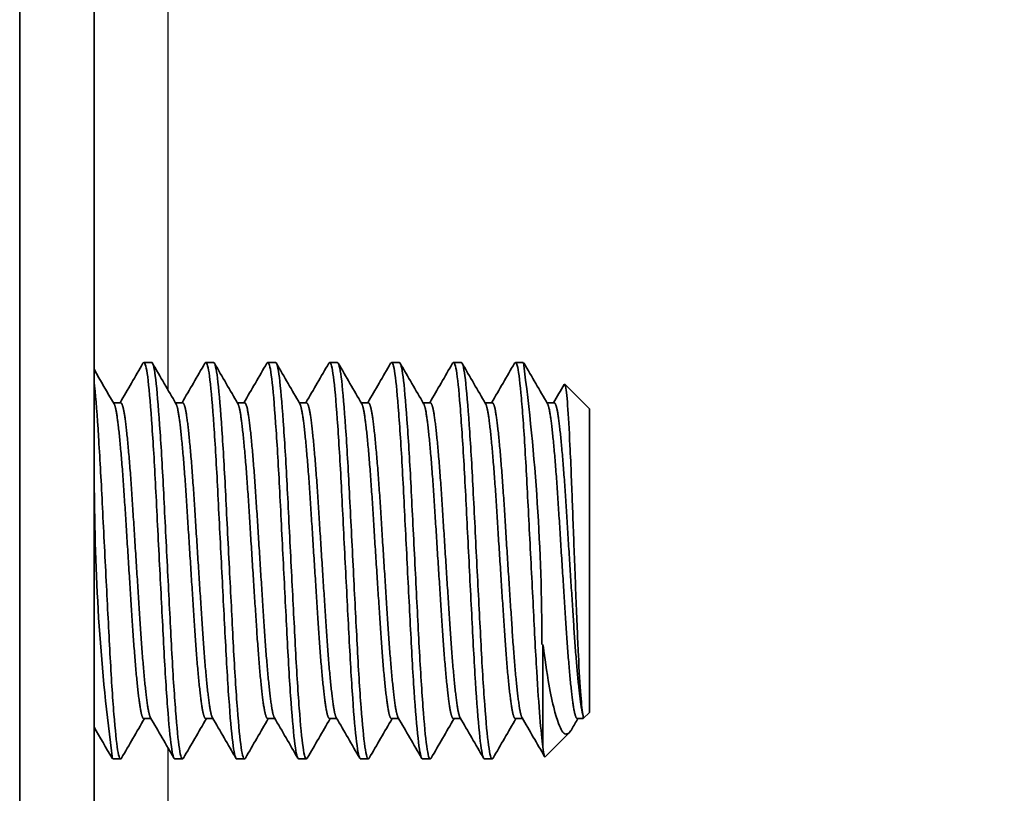
# Model space of a CAD drawing. Units: millimetres. Extents: x 46749 to 50949, y 22306 to 25276.
# Drawn here: x 48373 to 48393, y 24651 to 24666 of the extents above; entities that cross this region are included whole.
import ezdxf

# ---------------------------------------------------------------- set-up
doc = ezdxf.new("R2010")
doc.units = ezdxf.units.MM
doc.layers.add('Visible', color=7, linetype='Continuous', lineweight=35, true_color=0x22346e)
doc.layers.add('Visible Narrow', color=7, linetype='Continuous', lineweight=25, true_color=0x22346e)
doc.styles.add('SPDS', font='CS_Gost2304.shx')
doc.dimstyles.new('1-20', dxfattribs={"dimscale": 100, "dimtxt": 2.5, "dimasz": 2.5, "dimexe": 1.25, "dimexo": 0.625, "dimtad": 1, "dimdec": 0, "dimlfac": 0.2, "dimrnd": 0.001, "dimdsep": 46, "dimtxsty": 'SPDS', "dimblk": 'OBLIQUE', "dimcen": 2.5, "dimdle": 2, "dimclrd": 256, "dimclre": 256, "dimadec": 0, "dimazin": 2, "dimtfac": 1, "dimtdec": 0, "dimtmove": 1, "dimatfit": 3, "dimldrblk": 'DOT', "dimfxl": 1.25, "dimtolj": 1, "dimtzin": 0, "dimlwd": -1, "dimlwe": -1, "dimarcsym": 0})

# ---------------------------------------------------------------- blocks, each defined once
blk = doc.blocks.new('_Oblique')
at = {"color": 0, "linetype": 'ByBlock', "lineweight": -2}
blk.add_line((-0.5, -0.5), (0.5, 0.5), dxfattribs=at)
blk = doc.blocks.new('*D95')
at = {"ltscale": 10, "transparency": 16777216}
for p, q in [((47250.704, 24869.617), (47250.704, 24421.498)), ((48460.704, 24869.617), (48460.704, 24421.498)), ((47230.704, 24433.998), (48480.704, 24433.998))]:
    blk.add_line(p, q, dxfattribs=at)
at = {"layer": 'Defpoints', "color": 0, "ltscale": 10, "transparency": 16777216}
for p in [(47250.704, 24875.867), (48460.704, 24875.867), (48460.704, 24433.998)]:
    blk.add_point(p, dxfattribs=at)
at = {"ltscale": 10, "transparency": 16777216, "xscale": 25, "yscale": 25, "zscale": 25, "rotation": 180}
blk.add_blockref('_Oblique', (47250.704, 24433.998), dxfattribs=at)
at = {"ltscale": 10, "transparency": 16777216, "xscale": 25, "yscale": 25, "zscale": 25}
blk.add_blockref('_Oblique', (48460.704, 24433.998), dxfattribs=at)
at = {"color": 0, "lineweight": 15, "ltscale": 10, "transparency": 16777216, "insert": (47855.704, 24453.717), "char_height": 25, "attachment_point": 5, "style": 'SPDS'}
blk.add_mtext('\\A1;1210', dxfattribs=at)
blk = doc.blocks.new('_Dot')
at = {"color": 0, "linetype": 'ByBlock', "lineweight": -2}
blk.add_line((-0.5, 0), (-1, 0), dxfattribs=at)
at = {"color": 0, "linetype": 'ByBlock', "const_width": 0.5}
blk.add_lwpolyline([(-0.25, 0, 1), (0.25, 0, 1)], format="xyb", close=True, dxfattribs=at)

msp = doc.modelspace()

# ---------------------------------------------------------------- linework, layer by layer
at = {"layer": 'Visible', "extrusion": (-1, -2e-16, 2.967e-13)}
for p, q in [((48373.149, 24646.914), (48373.149, 24715.096)), ((48374.65, 24646.914), (48374.65, 24715.096)), ((48375.813, 24659.242), (48375.657, 24659.242)), ((48377.064, 24659.242), (48376.908, 24659.242)), ((48378.315, 24659.242), (48378.159, 24659.242)), ((48379.566, 24659.242), (48379.409, 24659.242)), ((48380.817, 24659.242), (48380.66, 24659.242)), ((48382.067, 24659.242), (48381.911, 24659.242)), ((48383.318, 24659.242), (48383.162, 24659.242)), ((48384.656, 24658.304), (48384.158, 24658.802)), ((48375.188, 24658.43), (48375.043, 24658.43)), ((48376.439, 24658.43), (48376.294, 24658.43)), ((48377.69, 24658.43), (48377.545, 24658.43)), ((48378.94, 24658.43), (48378.795, 24658.43)), ((48380.191, 24658.43), (48380.046, 24658.43)), ((48381.442, 24658.43), (48381.297, 24658.43)), ((48382.693, 24658.43), (48382.548, 24658.43)), ((48383.944, 24658.43), (48383.798, 24658.43)), ((48384.656, 24658.304), (48384.656, 24652.175)), ((48383.718, 24653.548), (48383.718, 24651.479)), ((48384.656, 24652.175), (48384.53, 24652.05)), ((48375.802, 24652.05), (48375.657, 24652.05)), ((48377.053, 24652.05), (48376.908, 24652.05)), ((48378.304, 24652.05), (48378.159, 24652.05)), ((48379.555, 24652.05), (48379.409, 24652.05)), ((48380.805, 24652.05), (48380.66, 24652.05)), ((48382.056, 24652.05), (48381.911, 24652.05)), ((48383.307, 24652.05), (48383.162, 24652.05)), ((48384.53, 24652.05), (48384.413, 24652.05)), ((48384.53, 24652.108), (48384.53, 24652.05)), ((48384.252, 24651.771), (48383.762, 24651.281)), ((48375.188, 24651.237), (48375.032, 24651.237)), ((48376.439, 24651.237), (48376.282, 24651.237)), ((48377.69, 24651.237), (48377.533, 24651.237)), ((48378.94, 24651.237), (48378.784, 24651.237)), ((48380.191, 24651.237), (48380.035, 24651.237)), ((48381.442, 24651.237), (48381.286, 24651.237)), ((48382.693, 24651.237), (48382.536, 24651.237))]:
    msp.add_line(p, q, dxfattribs=at)
at = {"layer": 'Visible'}
for centre, radius, start, end in [((48340.098, 24653.551), 43.599, 359.996, 7.5013), ((48416.675, 24656.755), 42.016, 180.1999, 187.5482)]:
    msp.add_arc(centre, radius, start, end, dxfattribs=at)
for points in [[(48375.177, 24658.43), (48375.331, 24658.695), (48375.485, 24658.961), (48375.639, 24659.227)], [(48375.831, 24659.227), (48375.989, 24658.955), (48376.147, 24658.682), (48376.305, 24658.41)], [(48376.428, 24658.43), (48376.582, 24658.695), (48376.736, 24658.961), (48376.89, 24659.227)], [(48377.082, 24659.227), (48377.24, 24658.955), (48377.398, 24658.682), (48377.556, 24658.41)], [(48377.678, 24658.43), (48377.833, 24658.695), (48377.987, 24658.961), (48378.141, 24659.227)], [(48378.333, 24659.227), (48378.491, 24658.955), (48378.649, 24658.682), (48378.807, 24658.41)], [(48378.929, 24658.43), (48379.084, 24658.695), (48379.238, 24658.961), (48379.392, 24659.227)], [(48379.584, 24659.227), (48379.742, 24658.955), (48379.899, 24658.682), (48380.057, 24658.41)], [(48380.18, 24658.43), (48380.334, 24658.695), (48380.488, 24658.961), (48380.642, 24659.227)], [(48380.835, 24659.227), (48380.992, 24658.955), (48381.15, 24658.682), (48381.308, 24658.41)], [(48381.431, 24658.43), (48381.585, 24658.695), (48381.739, 24658.961), (48381.893, 24659.227)], [(48382.085, 24659.227), (48382.243, 24658.955), (48382.401, 24658.682), (48382.559, 24658.41)], [(48382.682, 24658.43), (48382.836, 24658.695), (48382.99, 24658.961), (48383.144, 24659.227)], [(48383.336, 24659.227), (48383.494, 24658.955), (48383.652, 24658.682), (48383.81, 24658.41)], [(48374.65, 24659.108), (48374.784, 24658.875), (48374.919, 24658.643), (48375.054, 24658.41)], [(48383.932, 24658.43), (48384.004, 24658.552), (48384.075, 24658.675), (48384.146, 24658.797)], [(48375.668, 24652.05), (48375.514, 24651.784), (48375.36, 24651.518), (48375.206, 24651.253)], [(48376.265, 24651.252), (48376.107, 24651.525), (48375.949, 24651.797), (48375.791, 24652.069)], [(48376.919, 24652.05), (48376.765, 24651.784), (48376.611, 24651.518), (48376.457, 24651.253)], [(48377.515, 24651.252), (48377.358, 24651.525), (48377.2, 24651.797), (48377.042, 24652.069)], [(48378.17, 24652.05), (48378.016, 24651.784), (48377.862, 24651.518), (48377.708, 24651.253)], [(48378.766, 24651.252), (48378.609, 24651.525), (48378.451, 24651.797), (48378.293, 24652.069)], [(48379.421, 24652.05), (48379.266, 24651.784), (48379.112, 24651.518), (48378.958, 24651.253)], [(48380.017, 24651.252), (48379.859, 24651.525), (48379.702, 24651.797), (48379.544, 24652.069)], [(48380.672, 24652.05), (48380.517, 24651.784), (48380.363, 24651.518), (48380.209, 24651.253)], [(48381.268, 24651.252), (48381.11, 24651.525), (48380.952, 24651.797), (48380.794, 24652.069)], [(48381.922, 24652.05), (48381.768, 24651.784), (48381.614, 24651.518), (48381.46, 24651.253)], [(48382.519, 24651.252), (48382.361, 24651.525), (48382.203, 24651.797), (48382.045, 24652.069)], [(48383.173, 24652.05), (48383.019, 24651.784), (48382.865, 24651.518), (48382.711, 24651.253)], [(48383.751, 24651.285), (48383.599, 24651.546), (48383.448, 24651.808), (48383.296, 24652.069)], [(48384.424, 24652.05), (48384.383, 24651.979), (48384.342, 24651.909), (48384.301, 24651.839)], [(48375.014, 24651.252), (48374.893, 24651.462), (48374.771, 24651.671), (48374.65, 24651.88)]]:
    msp.add_open_spline(points, degree=3, dxfattribs=at)
for points, knots in [([(48375.639, 24659.227), (48375.648, 24659.243), (48375.658, 24659.246), (48375.693, 24659.214), (48375.719, 24659.09), (48375.769, 24658.651), (48375.796, 24658.332), (48375.849, 24657.556), (48375.875, 24657.112), (48375.925, 24656.127), (48375.952, 24655.593), (48376.005, 24654.544), (48376.031, 24654.039), (48376.081, 24653.085), (48376.108, 24652.648), (48376.161, 24651.939), (48376.188, 24651.668), (48376.234, 24651.322), (48376.258, 24651.237), (48376.282, 24651.237)], [-16.353461, -16.353461, -16.353461, -16.353461, -16.298829, -16.298829, -16.14228, -16.14228, -15.979808, -15.979808, -15.82333, -15.82333, -15.660985, -15.660985, -15.504576, -15.504576, -15.342359, -15.342359, -15.186017, -15.186017, -15.041371, -15.041371, -15.041371, -15.041371]), ([(48376.457, 24651.253), (48376.456, 24651.251), (48376.455, 24651.249), (48376.427, 24651.209), (48376.399, 24651.277), (48376.349, 24651.613), (48376.324, 24651.87), (48376.271, 24652.553), (48376.243, 24652.979), (48376.194, 24653.917), (48376.168, 24654.417), (48376.115, 24655.462), (48376.088, 24655.997), (48376.038, 24656.991), (48376.012, 24657.443), (48375.959, 24658.241), (48375.932, 24658.574), (48375.882, 24659.045), (48375.857, 24659.186), (48375.825, 24659.238), (48375.819, 24659.242), (48375.813, 24659.242)], [-44.216581, -44.216581, -44.216581, -44.216581, -44.210528, -44.210528, -44.049177, -44.049177, -43.894003, -43.894003, -43.732757, -43.732757, -43.577673, -43.577673, -43.416531, -43.416531, -43.261536, -43.261536, -43.1005, -43.1005, -42.945591, -42.945591, -42.9122, -42.9122, -42.9122, -42.9122]), ([(48376.89, 24659.227), (48376.899, 24659.242), (48376.907, 24659.246), (48376.942, 24659.22), (48376.968, 24659.101), (48377.018, 24658.67), (48377.044, 24658.356), (48377.098, 24657.588), (48377.124, 24657.146), (48377.174, 24656.165), (48377.2, 24655.634), (48377.254, 24654.586), (48377.28, 24654.079), (48377.33, 24653.121), (48377.356, 24652.683), (48377.41, 24651.966), (48377.436, 24651.689), (48377.484, 24651.327), (48377.508, 24651.237), (48377.533, 24651.237)], [-13.802894, -13.802894, -13.802894, -13.802894, -13.752192, -13.752192, -13.596148, -13.596148, -13.434751, -13.434751, -13.278757, -13.278757, -13.117506, -13.117506, -12.961561, -12.961561, -12.800458, -12.800458, -12.644557, -12.644557, -12.49607, -12.49607, -12.49607, -12.49607]), ([(48377.708, 24651.253), (48377.706, 24651.249), (48377.704, 24651.247), (48377.675, 24651.212), (48377.647, 24651.288), (48377.598, 24651.637), (48377.572, 24651.9), (48377.519, 24652.596), (48377.491, 24653.027), (48377.442, 24653.973), (48377.416, 24654.476), (48377.362, 24655.523), (48377.335, 24656.058), (48377.286, 24657.048), (48377.26, 24657.496), (48377.206, 24658.284), (48377.179, 24658.611), (48377.13, 24659.067), (48377.104, 24659.2), (48377.073, 24659.239), (48377.069, 24659.242), (48377.064, 24659.242)], [-46.761109, -46.761109, -46.761109, -46.761109, -46.749776, -46.749776, -46.587601, -46.587601, -46.431681, -46.431681, -46.269608, -46.269608, -46.113784, -46.113784, -45.951813, -45.951813, -45.796083, -45.796083, -45.634215, -45.634215, -45.47858, -45.47858, -45.452044, -45.452044, -45.452044, -45.452044]), ([(48378.141, 24659.227), (48378.148, 24659.24), (48378.156, 24659.244), (48378.189, 24659.23), (48378.216, 24659.119), (48378.266, 24658.704), (48378.292, 24658.398), (48378.345, 24657.643), (48378.372, 24657.205), (48378.422, 24656.233), (48378.448, 24655.705), (48378.501, 24654.658), (48378.527, 24654.148), (48378.577, 24653.184), (48378.603, 24652.742), (48378.657, 24652.012), (48378.683, 24651.726), (48378.733, 24651.337), (48378.758, 24651.237), (48378.784, 24651.237)], [-11.262199, -11.262199, -11.262199, -11.262199, -11.218155, -11.218155, -11.062421, -11.062421, -10.902278, -10.902278, -10.746565, -10.746565, -10.586594, -10.586594, -10.430896, -10.430896, -10.271102, -10.271102, -10.115415, -10.115415, -9.959825, -9.959825, -9.959825, -9.959825]), ([(48378.958, 24651.253), (48378.956, 24651.249), (48378.954, 24651.245), (48378.924, 24651.214), (48378.897, 24651.294), (48378.847, 24651.651), (48378.821, 24651.918), (48378.768, 24652.62), (48378.741, 24653.054), (48378.691, 24654.004), (48378.665, 24654.508), (48378.611, 24655.557), (48378.584, 24656.092), (48378.535, 24657.08), (48378.509, 24657.526), (48378.455, 24658.308), (48378.428, 24658.632), (48378.379, 24659.079), (48378.353, 24659.207), (48378.323, 24659.24), (48378.319, 24659.242), (48378.315, 24659.242)], [-49.315943, -49.315943, -49.315943, -49.315943, -49.301648, -49.301648, -49.138659, -49.138659, -48.981972, -48.981972, -48.819084, -48.819084, -48.662494, -48.662494, -48.499708, -48.499708, -48.343213, -48.343213, -48.180529, -48.180529, -48.02413, -48.02413, -48.001424, -48.001424, -48.001424, -48.001424]), ([(48379.392, 24659.227), (48379.397, 24659.237), (48379.403, 24659.242), (48379.435, 24659.245), (48379.461, 24659.147), (48379.512, 24658.757), (48379.537, 24658.466), (48379.59, 24657.733), (48379.617, 24657.302), (48379.667, 24656.343), (48379.692, 24655.822), (48379.746, 24654.777), (48379.772, 24654.262), (48379.823, 24653.29), (48379.848, 24652.842), (48379.901, 24652.089), (48379.928, 24651.789), (48379.978, 24651.367), (48380.003, 24651.251), (48380.032, 24651.238), (48380.033, 24651.237), (48380.035, 24651.237)], [-8.7296, -8.7296, -8.7296, -8.7296, -8.696468, -8.696468, -8.540753, -8.540753, -8.382092, -8.382092, -8.226354, -8.226354, -8.067895, -8.067895, -7.912127, -7.912127, -7.753872, -7.753872, -7.598068, -7.598068, -7.440019, -7.440019, -7.430517, -7.430517, -7.430517, -7.430517]), ([(48380.209, 24651.253), (48380.206, 24651.248), (48380.204, 24651.244), (48380.174, 24651.216), (48380.147, 24651.298), (48380.097, 24651.66), (48380.071, 24651.929), (48380.017, 24652.635), (48379.99, 24653.07), (48379.941, 24654.023), (48379.915, 24654.528), (48379.861, 24655.577), (48379.834, 24656.111), (48379.785, 24657.098), (48379.759, 24657.543), (48379.705, 24658.322), (48379.678, 24658.643), (48379.628, 24659.086), (48379.602, 24659.211), (48379.573, 24659.241), (48379.569, 24659.242), (48379.566, 24659.242)], [-51.877483, -51.877483, -51.877483, -51.877483, -51.861201, -51.861201, -51.698446, -51.698446, -51.541729, -51.541729, -51.378852, -51.378852, -51.222059, -51.222059, -51.059062, -51.059062, -50.902191, -50.902191, -50.739076, -50.739076, -50.582126, -50.582126, -50.561512, -50.561512, -50.561512, -50.561512]), ([(48380.643, 24659.227), (48380.645, 24659.232), (48380.648, 24659.235), (48380.677, 24659.262), (48380.704, 24659.185), (48380.755, 24658.835), (48380.779, 24658.565), (48380.832, 24657.867), (48380.859, 24657.447), (48380.91, 24656.508), (48380.934, 24655.998), (48380.987, 24654.957), (48381.014, 24654.436), (48381.065, 24653.45), (48381.089, 24652.994), (48381.142, 24652.21), (48381.169, 24651.889), (48381.22, 24651.425), (48381.244, 24651.286), (48381.276, 24651.241), (48381.281, 24651.237), (48381.286, 24651.237)], [-6.202697, -6.202697, -6.202697, -6.202697, -6.186225, -6.186225, -6.030149, -6.030149, -5.873153, -5.873153, -5.717003, -5.717003, -5.560218, -5.560218, -5.403989, -5.403989, -5.247414, -5.247414, -5.0911, -5.0911, -4.934731, -4.934731, -4.905511, -4.905511, -4.905511, -4.905511]), ([(48381.46, 24651.253), (48381.457, 24651.247), (48381.453, 24651.243), (48381.423, 24651.219), (48381.396, 24651.305), (48381.346, 24651.674), (48381.32, 24651.947), (48381.267, 24652.658), (48381.24, 24653.095), (48381.19, 24654.05), (48381.164, 24654.556), (48381.111, 24655.605), (48381.084, 24656.138), (48381.034, 24657.121), (48381.008, 24657.565), (48380.955, 24658.339), (48380.928, 24658.656), (48380.878, 24659.093), (48380.852, 24659.215), (48380.823, 24659.241), (48380.82, 24659.242), (48380.817, 24659.242)], [-54.429456, -54.429456, -54.429456, -54.429456, -54.409869, -54.409869, -54.24815, -54.24815, -54.091976, -54.091976, -53.93012, -53.93012, -53.773887, -53.773887, -53.611896, -53.611896, -53.455599, -53.455599, -53.293477, -53.293477, -53.137115, -53.137115, -53.119109, -53.119109, -53.119109, -53.119109]), ([(48381.893, 24659.227), (48381.919, 24659.271), (48381.944, 24659.22), (48381.995, 24658.931), (48382.019, 24658.689), (48382.071, 24658.038), (48382.098, 24657.635), (48382.15, 24656.724), (48382.174, 24656.227), (48382.226, 24655.193), (48382.253, 24654.667), (48382.305, 24653.665), (48382.328, 24653.198), (48382.381, 24652.375), (48382.408, 24652.028), (48382.46, 24651.511), (48382.483, 24651.343), (48382.518, 24651.249), (48382.527, 24651.237), (48382.536, 24651.237)], [-3.678911, -3.678911, -3.678911, -3.678911, -3.528223, -3.528223, -3.372824, -3.372824, -3.215895, -3.215895, -3.060671, -3.060671, -2.903626, -2.903626, -2.748568, -2.748568, -2.591403, -2.591403, -2.436502, -2.436502, -2.382393, -2.382393, -2.382393, -2.382393]), ([(48382.711, 24651.253), (48382.706, 24651.245), (48382.702, 24651.241), (48382.671, 24651.225), (48382.644, 24651.318), (48382.595, 24651.699), (48382.568, 24651.979), (48382.515, 24652.699), (48382.488, 24653.139), (48382.439, 24654.098), (48382.412, 24654.606), (48382.359, 24655.654), (48382.332, 24656.184), (48382.283, 24657.163), (48382.256, 24657.603), (48382.203, 24658.368), (48382.176, 24658.68), (48382.127, 24659.106), (48382.101, 24659.223), (48382.072, 24659.241), (48382.07, 24659.242), (48382.067, 24659.242)], [-56.971372, -56.971372, -56.971372, -56.971372, -56.945925, -56.945925, -56.785402, -56.785402, -56.629604, -56.629604, -56.468921, -56.468921, -56.313088, -56.313088, -56.152247, -56.152247, -55.996376, -55.996376, -55.835382, -55.835382, -55.679468, -55.679468, -55.666023, -55.666023, -55.666023, -55.666023]), ([(48383.144, 24659.227), (48383.165, 24659.263), (48383.187, 24659.235), (48383.233, 24659.026), (48383.257, 24658.816), (48383.309, 24658.22), (48383.336, 24657.837), (48383.388, 24656.96), (48383.412, 24656.477), (48383.464, 24655.454), (48383.491, 24654.922), (48383.543, 24653.905), (48383.567, 24653.427), (48383.613, 24652.651), (48383.635, 24652.34), (48383.677, 24651.824), (48383.698, 24651.621), (48383.718, 24651.479)], [-1.156153, -1.156153, -1.156153, -1.156153, -1.030576, -1.030576, -0.876302, -0.876302, -0.718383, -0.718383, -0.5642, -0.5642, -0.406152, -0.406152, -0.252048, -0.252048, -0.125244, -0.125244, -0.000001, -0.000001, -0.000001, -0.000001]), ([(48375.206, 24651.253), (48375.179, 24651.207), (48375.153, 24651.263), (48375.103, 24651.572), (48375.078, 24651.818), (48375.025, 24652.481), (48374.998, 24652.897), (48374.947, 24653.822), (48374.923, 24654.317), (48374.869, 24655.357), (48374.842, 24655.893), (48374.792, 24656.893), (48374.767, 24657.351), (48374.714, 24658.165), (48374.687, 24658.509), (48374.657, 24658.799), (48374.653, 24658.834), (48374.65, 24658.867)], [-41.68071, -41.68071, -41.68071, -41.68071, -41.523209, -41.523209, -41.368705, -41.368705, -41.208314, -41.208314, -41.053882, -41.053882, -40.893602, -40.893602, -40.739239, -40.739239, -40.579069, -40.579069, -40.555512, -40.555512, -40.555512, -40.555512]), ([(48384.146, 24658.797), (48384.153, 24658.809), (48384.16, 24658.806), (48384.186, 24658.733), (48384.203, 24658.569), (48384.232, 24658.166), (48384.248, 24657.894), (48384.284, 24657.15), (48384.301, 24656.716), (48384.328, 24655.978), (48384.344, 24655.564), (48384.377, 24654.708), (48384.394, 24654.275), (48384.418, 24653.684), (48384.426, 24653.506), (48384.45, 24653.01), (48384.467, 24652.733), (48384.497, 24652.338), (48384.512, 24652.177), (48384.53, 24652.108)], [-1.082669, -1.082669, -1.082669, -1.082669, -1.045471, -1.045471, -0.942958, -0.942958, -0.836664, -0.836664, -0.700668, -0.700668, -0.544782, -0.544782, -0.377341, -0.377341, -0.296353, -0.296353, -0.137869, -0.137869, 0, 0, 0, 0]), ([(48383.718, 24653.548), (48383.738, 24653.394), (48383.776, 24653.115), (48383.862, 24652.616), (48383.898, 24652.436), (48384.007, 24651.99), (48384.064, 24651.861), (48384.154, 24651.721), (48384.21, 24651.717), (48384.28, 24651.804), (48384.291, 24651.82), (48384.301, 24651.839)], [0.000001, 0.000001, 0.000001, 0.000001, 0.0545715, 0.0545715, 0.0924373, 0.0924373, 0.1659982, 0.1659982, 0.2669204, 0.2669204, 0.2857383, 0.2857383, 0.2857383, 0.2857383]), ([(48383.718, 24651.479), (48383.735, 24651.301), (48383.75, 24651.274), (48383.761, 24651.28), (48383.761, 24651.28), (48383.762, 24651.281)], [-2.1201788, -2.1201788, -2.1201788, -2.1201788, -2.0227271, -2.0227271, -2.0162455, -2.0162455, -2.0162455, -2.0162455])]:
    msp.add_open_spline(points, degree=3, knots=knots, dxfattribs=at)
for points, weights, knots in [([(48375.657, 24652.05), (48375.621, 24652.05), (48375.588, 24652.242), (48375.51, 24652.694), (48375.431, 24653.892), (48375.353, 24655.089), (48375.275, 24656.331), (48375.197, 24657.572), (48375.119, 24658.131), (48375.088, 24658.353), (48375.054, 24658.41)], [0.962397760965, 0.966114857355, 1, 0.923879532511, 1, 0.923879532511, 1, 0.923879532511, 1, 0.968312326695, 0.963006746738], [0.30277424, 0.30277424, 0.30277424, 0.305, 0.305, 0.31, 0.31, 0.315, 0.315, 0.32, 0.32, 0.32208142, 0.32208142, 0.32208142]), ([(48375.791, 24652.069), (48375.767, 24652.11), (48375.744, 24652.242), (48375.666, 24652.694), (48375.588, 24653.892), (48375.51, 24655.089), (48375.431, 24656.331), (48375.353, 24657.572), (48375.275, 24658.131), (48375.233, 24658.43), (48375.188, 24658.43)], [0.967577738814, 0.976588402828, 1, 0.923879532511, 1, 0.923879532511, 1, 0.923879532511, 1, 0.957764675156, 0.962397760965], [0.3034622, 0.3034622, 0.3034622, 0.305, 0.305, 0.31, 0.31, 0.315, 0.315, 0.32, 0.32, 0.32277424, 0.32277424, 0.32277424]), ([(48376.908, 24652.05), (48376.872, 24652.05), (48376.839, 24652.242), (48376.76, 24652.694), (48376.682, 24653.892), (48376.604, 24655.089), (48376.526, 24656.331), (48376.448, 24657.572), (48376.37, 24658.131), (48376.339, 24658.353), (48376.305, 24658.41)], [0.962397760965, 0.966114857355, 1, 0.923879532511, 1, 0.923879532511, 1, 0.923879532511, 1, 0.968312326695, 0.963006746738], [0.26277424, 0.26277424, 0.26277424, 0.265, 0.265, 0.27, 0.27, 0.275, 0.275, 0.28, 0.28, 0.28208142, 0.28208142, 0.28208142]), ([(48377.042, 24652.069), (48377.018, 24652.11), (48376.995, 24652.242), (48376.917, 24652.694), (48376.839, 24653.892), (48376.76, 24655.089), (48376.682, 24656.331), (48376.604, 24657.572), (48376.526, 24658.131), (48376.484, 24658.43), (48376.439, 24658.43)], [0.967577738814, 0.976588402828, 1, 0.923879532511, 1, 0.923879532511, 1, 0.923879532511, 1, 0.957764675156, 0.962397760965], [0.2634622, 0.2634622, 0.2634622, 0.265, 0.265, 0.27, 0.27, 0.275, 0.275, 0.28, 0.28, 0.28277424, 0.28277424, 0.28277424]), ([(48378.159, 24652.05), (48378.123, 24652.05), (48378.089, 24652.242), (48378.011, 24652.694), (48377.933, 24653.892), (48377.855, 24655.089), (48377.777, 24656.331), (48377.699, 24657.572), (48377.62, 24658.131), (48377.589, 24658.353), (48377.556, 24658.41)], [0.962397760965, 0.966114857355, 1, 0.923879532511, 1, 0.923879532511, 1, 0.923879532511, 1, 0.968312326695, 0.963006746738], [0.22277424, 0.22277424, 0.22277424, 0.225, 0.225, 0.23, 0.23, 0.235, 0.235, 0.24, 0.24, 0.24208142, 0.24208142, 0.24208142]), ([(48378.293, 24652.069), (48378.269, 24652.11), (48378.246, 24652.242), (48378.168, 24652.694), (48378.089, 24653.892), (48378.011, 24655.089), (48377.933, 24656.331), (48377.855, 24657.572), (48377.777, 24658.131), (48377.735, 24658.43), (48377.69, 24658.43)], [0.967577738814, 0.976588402828, 1, 0.923879532511, 1, 0.923879532511, 1, 0.923879532511, 1, 0.957764675156, 0.962397760965], [0.2234622, 0.2234622, 0.2234622, 0.225, 0.225, 0.23, 0.23, 0.235, 0.235, 0.24, 0.24, 0.24277424, 0.24277424, 0.24277424]), ([(48379.409, 24652.05), (48379.373, 24652.05), (48379.34, 24652.242), (48379.262, 24652.694), (48379.184, 24653.892), (48379.106, 24655.089), (48379.028, 24656.331), (48378.949, 24657.572), (48378.871, 24658.131), (48378.84, 24658.353), (48378.807, 24658.41)], [0.962397760965, 0.966114857355, 1, 0.923879532511, 1, 0.923879532511, 1, 0.923879532511, 1, 0.968312326695, 0.963006746738], [0.18277424, 0.18277424, 0.18277424, 0.185, 0.185, 0.19, 0.19, 0.195, 0.195, 0.2, 0.2, 0.20208142, 0.20208142, 0.20208142]), ([(48379.544, 24652.069), (48379.519, 24652.11), (48379.497, 24652.242), (48379.418, 24652.694), (48379.34, 24653.892), (48379.262, 24655.089), (48379.184, 24656.331), (48379.106, 24657.572), (48379.028, 24658.131), (48378.986, 24658.43), (48378.94, 24658.43)], [0.967577738814, 0.976588402828, 1, 0.923879532511, 1, 0.923879532511, 1, 0.923879532511, 1, 0.957764675156, 0.962397760965], [0.1834622, 0.1834622, 0.1834622, 0.185, 0.185, 0.19, 0.19, 0.195, 0.195, 0.2, 0.2, 0.20277424, 0.20277424, 0.20277424]), ([(48380.66, 24652.05), (48380.624, 24652.05), (48380.591, 24652.242), (48380.513, 24652.694), (48380.435, 24653.892), (48380.356, 24655.089), (48380.278, 24656.331), (48380.2, 24657.572), (48380.122, 24658.131), (48380.091, 24658.353), (48380.057, 24658.41)], [0.962397760965, 0.966114857355, 1, 0.923879532511, 1, 0.923879532511, 1, 0.923879532511, 1, 0.968312326695, 0.963006746738], [0.14277424, 0.14277424, 0.14277424, 0.145, 0.145, 0.15, 0.15, 0.155, 0.155, 0.16, 0.16, 0.16208142, 0.16208142, 0.16208142]), ([(48380.794, 24652.069), (48380.77, 24652.11), (48380.747, 24652.242), (48380.669, 24652.694), (48380.591, 24653.892), (48380.513, 24655.089), (48380.435, 24656.331), (48380.356, 24657.572), (48380.278, 24658.131), (48380.236, 24658.43), (48380.191, 24658.43)], [0.967577738814, 0.976588402828, 1, 0.923879532511, 1, 0.923879532511, 1, 0.923879532511, 1, 0.957764675156, 0.962397760965], [0.1434622, 0.1434622, 0.1434622, 0.145, 0.145, 0.15, 0.15, 0.155, 0.155, 0.16, 0.16, 0.16277424, 0.16277424, 0.16277424]), ([(48381.911, 24652.05), (48381.875, 24652.05), (48381.842, 24652.242), (48381.764, 24652.694), (48381.685, 24653.892), (48381.607, 24655.089), (48381.529, 24656.331), (48381.451, 24657.572), (48381.373, 24658.131), (48381.342, 24658.353), (48381.308, 24658.41)], [0.962397760965, 0.966114857355, 1, 0.923879532511, 1, 0.923879532511, 1, 0.923879532511, 1, 0.968312326695, 0.963006746738], [0.10277424, 0.10277424, 0.10277424, 0.105, 0.105, 0.11, 0.11, 0.115, 0.115, 0.12, 0.12, 0.12208142, 0.12208142, 0.12208142]), ([(48382.045, 24652.069), (48382.021, 24652.11), (48381.998, 24652.242), (48381.92, 24652.694), (48381.842, 24653.892), (48381.764, 24655.089), (48381.685, 24656.331), (48381.607, 24657.572), (48381.529, 24658.131), (48381.487, 24658.43), (48381.442, 24658.43)], [0.967577738814, 0.976588402828, 1, 0.923879532511, 1, 0.923879532511, 1, 0.923879532511, 1, 0.957764675156, 0.962397760965], [0.1034622, 0.1034622, 0.1034622, 0.105, 0.105, 0.11, 0.11, 0.115, 0.115, 0.12, 0.12, 0.12277424, 0.12277424, 0.12277424]), ([(48383.162, 24652.05), (48383.126, 24652.05), (48383.093, 24652.242), (48383.014, 24652.694), (48382.936, 24653.892), (48382.858, 24655.089), (48382.78, 24656.331), (48382.702, 24657.572), (48382.624, 24658.131), (48382.592, 24658.353), (48382.559, 24658.41)], [0.962397760965, 0.966114857355, 1, 0.923879532511, 1, 0.923879532511, 1, 0.923879532511, 1, 0.968312326695, 0.963006746738], [0.06277424, 0.06277424, 0.06277424, 0.065, 0.065, 0.07, 0.07, 0.075, 0.075, 0.08, 0.08, 0.08208142, 0.08208142, 0.08208142]), ([(48383.296, 24652.069), (48383.272, 24652.11), (48383.249, 24652.242), (48383.171, 24652.694), (48383.093, 24653.892), (48383.014, 24655.089), (48382.936, 24656.331), (48382.858, 24657.572), (48382.78, 24658.131), (48382.738, 24658.43), (48382.693, 24658.43)], [0.967577738814, 0.976588402828, 1, 0.923879532511, 1, 0.923879532511, 1, 0.923879532511, 1, 0.957764675156, 0.962397760965], [0.0634622, 0.0634622, 0.0634622, 0.065, 0.065, 0.07, 0.07, 0.075, 0.075, 0.08, 0.08, 0.08277424, 0.08277424, 0.08277424]), ([(48384.413, 24652.05), (48384.377, 24652.05), (48384.343, 24652.242), (48384.265, 24652.694), (48384.187, 24653.892), (48384.109, 24655.089), (48384.031, 24656.331), (48383.952, 24657.572), (48383.874, 24658.131), (48383.843, 24658.353), (48383.81, 24658.41)], [0.962397760965, 0.966114857355, 1, 0.923879532511, 1, 0.923879532511, 1, 0.923879532511, 1, 0.968312326695, 0.963006746738], [0.02277424, 0.02277424, 0.02277424, 0.025, 0.025, 0.03, 0.03, 0.035, 0.035, 0.04, 0.04, 0.04208142, 0.04208142, 0.04208142]), ([(48384.53, 24652.108), (48384.515, 24652.156), (48384.5, 24652.242), (48384.422, 24652.694), (48384.343, 24653.892), (48384.265, 24655.089), (48384.187, 24656.331), (48384.109, 24657.572), (48384.031, 24658.131), (48383.989, 24658.43), (48383.944, 24658.43)], [0.975309662973, 0.984497722595, 1, 0.923879532511, 1, 0.923879532511, 1, 0.923879532511, 1, 0.957764675156, 0.962397760965], [0.02398173, 0.02398173, 0.02398173, 0.025, 0.025, 0.03, 0.03, 0.035, 0.035, 0.04, 0.04, 0.04277424, 0.04277424, 0.04277424])]:
    msp.add_rational_spline(points, weights, degree=2, knots=knots, dxfattribs=at)
at = {"layer": 'Visible Narrow', "extrusion": (-1, -2e-16, 2.967e-13)}
for p, q in [((48376.151, 24658.676), (48376.151, 24666.766)), ((48376.151, 24591.298), (48376.151, 24651.449))]:
    msp.add_line(p, q, dxfattribs=at)

# ---------------------------------------------------------------- dimensions: what is measured, and where the dimension line sits
at = {"lineweight": 15, "ltscale": 10}
dim = msp.add_linear_dim(base=(48460.704, 24433.998), p1=(47250.704, 24875.867), p2=(48460.704, 24875.867), dimstyle='1-20', override={"dimscale": 10, "dimlfac": 1, "dimarcsym": 1}, dxfattribs=at)
dim.commit()
dim.dimension.update_dxf_attribs({"geometry": '*D95', "text_midpoint": (47855.704, 24453.717)})

doc.saveas('drawing.dxf')
